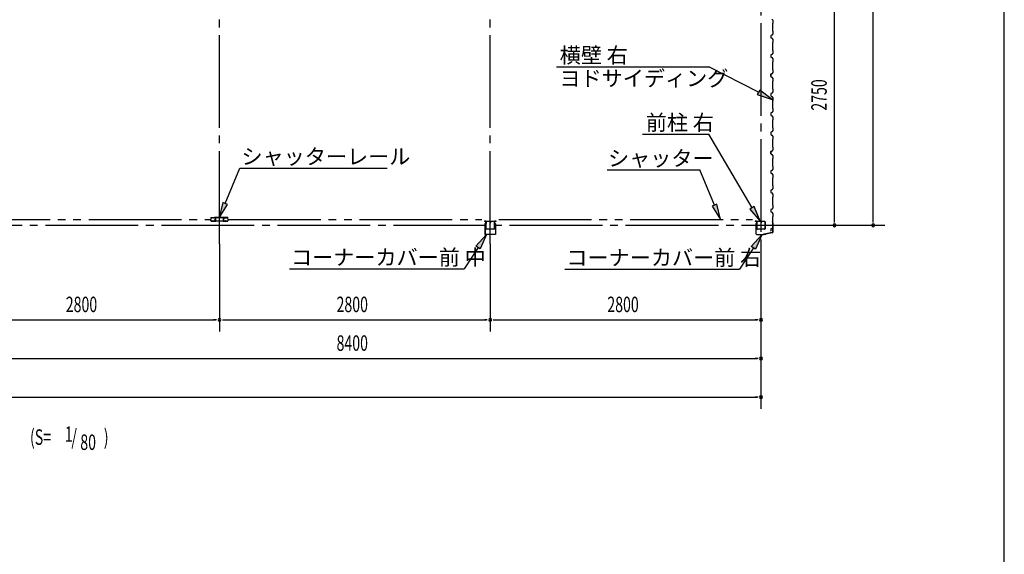
# Model space of a CAD drawing. Extents: x 868 to 32764, y 362 to 22484.
# Drawn here: x 22582 to 32764, y 11423 to 16956 of the extents above; entities that cross this region are included whole.
import ezdxf

# ---------------------------------------------------------------- set-up
doc = ezdxf.new("R2010")
doc.units = 0
doc.header["$LTSCALE"] = 80
doc.header["$MEASUREMENT"] = 0
for name, pattern in [('1PL-M', [15, 12, -1, 1, -1]), ('1PL-S', [4, 2.5, -0.5, 0.5, -0.5]), ('2PL-M', [17, 12, -1, 1, -1, 1, -1])]:
    doc.linetypes.add(name, pattern=pattern)
for name, color, linetype in [('1PL-M1', 6, '1PL-M'), ('2PL-M1', 6, '2PL-M'), ('HIKIDASHI', 6, 'CONTINUOUS'), ('SUNPOU', 4, 'CONTINUOUS'), ('U1', 3, 'CONTINUOUS'), ('WAKUSEN-01', 50, 'CONTINUOUS'), ('コ-ナ-カバ-', 3, 'CONTINUOUS'), ('柱', 3, 'CONTINUOUS')]:
    doc.layers.add(name, color=color, linetype=linetype)
doc.styles.add('00', font='ROMANS', dxfattribs={"width": 0.666667, "bigfont": 'BIGFONT'})
doc.styles.add('01', font='ROMANS', dxfattribs={"height": 3, "bigfont": 'BIGFONT'})

msp = doc.modelspace()

# ---------------------------------------------------------------- linework, layer by layer
at = {"layer": '1PL-M1'}
for p, q in [((24648, 14636), (24648, 20806)), ((27448, 14636), (27448, 20806)), ((30248, 20520), (30248, 14636)), ((13248, 14828), (30448, 14828))]:
    msp.add_line(p, q, dxfattribs=at)
at = {"layer": '2PL-M1'}
for p, q in [((21936, 14888), (24560, 14888)), ((24736, 14888), (27360, 14888)), ((27536, 14888), (30160, 14888))]:
    msp.add_line(p, q, dxfattribs=at)
at = {"layer": 'HIKIDASHI'}
for p, q in [((28132, 16468), (29708, 16468)), ((30223, 16204), (29708, 16468)), ((30235, 16227), (30210, 16180)), ((30365, 16130), (30235, 16227)), ((30210, 16180), (30365, 16130)), ((29022, 15771), (29708, 15771)), ((30156, 15008), (29708, 15771)), ((24707, 15054), (24859, 15419)), ((24859, 15419), (26382, 15419)), ((28656, 15401), (29615, 15401)), ((29767, 15036), (29615, 15401)), ((24682, 15064), (24645, 14906)), ((24645, 14906), (24732, 15044)), ((24732, 15044), (24682, 15064)), ((29792, 15046), (29743, 15026)), ((29743, 15026), (29829, 14888)), ((29829, 14888), (29792, 15046)), ((30179, 15022), (30133, 14995)), ((30133, 14995), (30238, 14870)), ((30238, 14870), (30179, 15022)), ((27300, 14612), (27411, 14731)), ((27411, 14731), (27345, 14583)), ((30148, 14609), (30258, 14728)), ((30258, 14728), (30192, 14580)), ((27323, 14597), (27177, 14376)), ((27345, 14583), (27300, 14612)), ((30170, 14595), (30024, 14373)), ((30192, 14580), (30148, 14609)), ((25371, 14376), (27177, 14376)), ((28219, 14373), (30024, 14373))]:
    msp.add_line(p, q, dxfattribs=at)
for points in [[(30210, 16180), (30235, 16227), (30365, 16130)], [(24682, 15064), (24732, 15044), (24645, 14906)], [(29743, 15026), (29792, 15046), (29829, 14888)], [(30133, 14995), (30179, 15022), (30238, 14870)], [(27300, 14612), (27345, 14583), (27411, 14731)], [(30148, 14609), (30192, 14580), (30258, 14728)]]:
    msp.add_solid(points, dxfattribs=at)
at = {"layer": 'SUNPOU'}
for p, q in [((31408, 14868), (31408, 20288)), ((31008, 14868), (31008, 17538)), ((31008, 14858), (31008, 14888)), ((31408, 14858), (31408, 14888)), ((30448, 14828), (31528, 14828)), ((24648, 14636), (24648, 13729)), ((27448, 14636), (27448, 13729)), ((30248, 14636), (30248, 12929)), ((21888, 13849), (24608, 13849)), ((24618, 13849), (24588, 13849)), ((24678, 13849), (24708, 13849)), ((24688, 13849), (27408, 13849)), ((27418, 13849), (27388, 13849)), ((27478, 13849), (27508, 13849)), ((27488, 13849), (30208, 13849)), ((30218, 13849), (30188, 13849)), ((21888, 13449), (30208, 13449)), ((30218, 13449), (30188, 13449)), ((13488, 13049), (30208, 13049)), ((30218, 13049), (30188, 13049))]:
    msp.add_line(p, q, dxfattribs=at)
for centre, start, end in [((31008, 14828), 90, 270), ((31008, 14828), 270, 90), ((31408, 14828), 90, 270), ((31408, 14828), 270, 90), ((24648, 13849), 0, 180), ((24648, 13849), 0, 180), ((24648, 13849), 180, 0), ((24648, 13849), 180, 0), ((27448, 13849), 0, 180), ((27448, 13849), 0, 180), ((27448, 13849), 180, 0), ((27448, 13849), 180, 0), ((30248, 13849), 0, 180), ((30248, 13849), 180, 0), ((30248, 13449), 0, 180), ((30248, 13449), 180, 0), ((30248, 13049), 0, 180), ((30248, 13049), 180, 0)]:
    msp.add_arc(centre, 15, start, end, dxfattribs=at)
at = {"layer": 'U1'}
for p, q in [((30361, 16962), (30369, 16949)), ((30369, 16920), (30367, 16918)), ((30367, 16918), (30367, 16838)), ((30369, 16949), (30369, 16920)), ((30369, 16808), (30361, 16794)), ((30367, 16838), (30369, 16836)), ((30369, 16836), (30369, 16808)), ((30361, 16794), (30349, 16790)), ((30349, 16790), (30349, 16767)), ((30349, 16778), (30349, 16767)), ((30349, 16767), (30361, 16763)), ((30361, 16763), (30369, 16749)), ((30369, 16720), (30367, 16718)), ((30367, 16718), (30367, 16638)), ((30369, 16749), (30369, 16720)), ((30369, 16608), (30361, 16594)), ((30367, 16638), (30369, 16636)), ((30369, 16636), (30369, 16608)), ((30361, 16594), (30349, 16590)), ((30349, 16590), (30349, 16567)), ((30349, 16567), (30361, 16563)), ((30361, 16563), (30369, 16549)), ((30369, 16520), (30367, 16518)), ((30367, 16518), (30367, 16438)), ((30369, 16549), (30369, 16520)), ((30349, 16390), (30360, 16394)), ((30361, 16394), (30349, 16390)), ((30360, 16394), (30365, 16402)), ((30360, 16394), (30360, 16394)), ((30369, 16408), (30361, 16394)), ((30366, 16402), (30363, 16398)), ((30365, 16402), (30365, 16402)), ((30365, 16402), (30366, 16402)), ((30366, 16402), (30366, 16402)), ((30367, 16438), (30369, 16436)), ((30369, 16436), (30369, 16408)), ((30349, 16366), (30349, 16390)), ((30349, 16390), (30349, 16372)), ((30349, 16378), (30349, 16366)), ((30349, 16366), (30361, 16362)), ((30361, 16362), (30369, 16348)), ((30369, 16320), (30367, 16318)), ((30367, 16318), (30367, 16238)), ((30369, 16348), (30369, 16320)), ((30361, 16194), (30349, 16190)), ((30349, 16190), (30349, 16166)), ((30369, 16208), (30361, 16194)), ((30367, 16238), (30369, 16236)), ((30369, 16236), (30369, 16208)), ((30349, 16166), (30361, 16162)), ((30361, 16162), (30369, 16148)), ((30369, 16120), (30367, 16118)), ((30367, 16118), (30367, 16038)), ((30369, 16148), (30369, 16120)), ((30361, 15994), (30349, 15990)), ((30349, 15990), (30349, 15966)), ((30369, 16008), (30361, 15994)), ((30367, 16038), (30369, 16036)), ((30369, 16036), (30369, 16008)), ((30349, 15978), (30349, 15966)), ((30349, 15966), (30361, 15962)), ((30361, 15962), (30369, 15948)), ((30369, 15920), (30367, 15918)), ((30367, 15918), (30367, 15838)), ((30369, 15948), (30369, 15920)), ((30361, 15794), (30349, 15790)), ((30349, 15790), (30349, 15766)), ((30369, 15808), (30361, 15794)), ((30367, 15838), (30369, 15836)), ((30369, 15836), (30369, 15808)), ((30349, 15778), (30349, 15766)), ((30349, 15766), (30361, 15762)), ((30361, 15762), (30369, 15748)), ((30369, 15720), (30367, 15718)), ((30367, 15718), (30367, 15638)), ((30369, 15748), (30369, 15720)), ((30349, 15590), (30360, 15594)), ((30361, 15594), (30349, 15590)), ((30349, 15566), (30349, 15590)), ((30349, 15590), (30349, 15572)), ((30349, 15578), (30349, 15566)), ((30360, 15594), (30365, 15602)), ((30360, 15594), (30360, 15594)), ((30369, 15608), (30361, 15594)), ((30366, 15602), (30363, 15598)), ((30365, 15602), (30365, 15602)), ((30365, 15602), (30366, 15602)), ((30366, 15602), (30366, 15602)), ((30367, 15638), (30369, 15636)), ((30369, 15636), (30369, 15608)), ((30349, 15566), (30361, 15562)), ((30361, 15562), (30369, 15548)), ((30369, 15520), (30367, 15518)), ((30367, 15518), (30367, 15438)), ((30369, 15548), (30369, 15520)), ((30361, 15394), (30349, 15390)), ((30349, 15390), (30349, 15366)), ((30369, 15408), (30361, 15394)), ((30367, 15438), (30369, 15436)), ((30369, 15436), (30369, 15408)), ((30349, 15366), (30361, 15362)), ((30361, 15362), (30369, 15348)), ((30369, 15320), (30367, 15318)), ((30367, 15318), (30367, 15238)), ((30369, 15348), (30369, 15320)), ((30361, 15194), (30349, 15190)), ((30349, 15190), (30349, 15166)), ((30349, 15178), (30349, 15166)), ((30369, 15208), (30361, 15194)), ((30367, 15238), (30369, 15236)), ((30369, 15236), (30369, 15208)), ((30349, 15166), (30361, 15162)), ((30361, 15162), (30369, 15148)), ((30369, 15120), (30367, 15118)), ((30367, 15118), (30367, 15038)), ((30369, 15148), (30369, 15120)), ((30361, 14994), (30349, 14990)), ((30349, 14990), (30349, 14966)), ((30369, 15008), (30361, 14994)), ((30367, 15038), (30369, 15036)), ((30369, 15036), (30369, 15008)), ((24560, 14901), (24560, 14904)), ((24560, 14873), (24560, 14876)), ((24561, 14904), (24561, 14901)), ((24561, 14876), (24561, 14873)), ((24563, 14907), (24580, 14907)), ((24580, 14906), (24563, 14906)), ((24563, 14899), (24564, 14899)), ((24564, 14898), (24563, 14898)), ((24563, 14879), (24564, 14879)), ((24564, 14878), (24563, 14878)), ((24563, 14871), (24580, 14871)), ((24580, 14870), (24563, 14870)), ((24564, 14902), (24565, 14903)), ((24565, 14901), (24564, 14902)), ((24564, 14875), (24565, 14876)), ((24565, 14874), (24564, 14875)), ((24565, 14903), (24566, 14902)), ((24566, 14875), (24565, 14874)), ((24583, 14906), (24585, 14906)), ((24585, 14904), (24583, 14904)), ((24583, 14873), (24585, 14873)), ((24585, 14871), (24583, 14871)), ((24588, 14907), (24602, 14907)), ((24602, 14906), (24588, 14906)), ((24588, 14871), (24602, 14871)), ((24602, 14870), (24588, 14870)), ((24596, 14907), (24596, 14908)), ((24603, 14908), (24596, 14908)), ((24604, 14879), (24604, 14896)), ((24604, 14873), (24604, 14873)), ((24605, 14896), (24605, 14879)), ((24606, 14875), (24606, 14904)), ((24607, 14875), (24607, 14904)), ((24609, 14875), (24607, 14875)), ((24609, 14875), (24609, 14904)), ((24686, 14872), (24610, 14872)), ((24686, 14870), (24610, 14870)), ((24684, 14908), (24612, 14908)), ((24612, 14907), (24684, 14907)), ((24687, 14904), (24687, 14875)), ((24687, 14875), (24689, 14875)), ((24689, 14904), (24689, 14875)), ((24690, 14904), (24690, 14875)), ((24691, 14896), (24691, 14879)), ((24692, 14879), (24692, 14896)), ((24692, 14873), (24692, 14873)), ((24693, 14908), (24700, 14908)), ((24708, 14907), (24694, 14907)), ((24694, 14906), (24708, 14906)), ((24708, 14871), (24695, 14871)), ((24695, 14870), (24708, 14870)), ((24700, 14907), (24700, 14908)), ((24713, 14906), (24711, 14906)), ((24711, 14904), (24713, 14904)), ((24713, 14873), (24711, 14873)), ((24711, 14871), (24713, 14871)), ((24733, 14907), (24716, 14907)), ((24716, 14906), (24733, 14906)), ((24733, 14871), (24716, 14871)), ((24716, 14870), (24733, 14870)), ((24731, 14903), (24730, 14902)), ((24730, 14875), (24731, 14874)), ((24732, 14902), (24731, 14903)), ((24731, 14901), (24732, 14902)), ((24732, 14875), (24731, 14876)), ((24731, 14874), (24732, 14875)), ((24733, 14899), (24732, 14899)), ((24732, 14898), (24733, 14898)), ((24733, 14879), (24732, 14879)), ((24732, 14878), (24733, 14878)), ((24735, 14904), (24735, 14901)), ((24735, 14876), (24735, 14873)), ((24736, 14901), (24736, 14904)), ((24736, 14873), (24736, 14876)), ((30196, 14870), (30189, 14870)), ((30203, 14869), (30189, 14869)), ((30203, 14868), (30189, 14868)), ((30196, 14870), (30196, 14869)), ((30204, 14866), (30204, 14845)), ((30206, 14866), (30206, 14844)), ((30206, 14791), (30206, 14865)), ((30207, 14791), (30207, 14865)), ((30211, 14870), (30243, 14870)), ((30211, 14869), (30243, 14869)), ((30246, 14865), (30246, 14853)), ((30248, 14865), (30248, 14853)), ((30250, 14865), (30250, 14853)), ((30253, 14870), (30285, 14870)), ((30253, 14869), (30285, 14869)), ((30289, 14865), (30289, 14791)), ((30291, 14865), (30291, 14791)), ((30349, 14966), (30361, 14962)), ((30361, 14962), (30369, 14948)), ((30369, 14920), (30367, 14918)), ((30367, 14918), (30367, 14838)), ((30369, 14857), (30367, 14866)), ((30369, 14948), (30369, 14920)), ((30372, 14847), (30369, 14866)), ((30373, 14848), (30370, 14866)), ((30193, 14845), (30204, 14845)), ((30193, 14845), (30193, 14744)), ((30195, 14844), (30206, 14844)), ((30195, 14844), (30195, 14744)), ((30285, 14787), (30211, 14787)), ((30285, 14786), (30211, 14786)), ((30250, 14856), (30248, 14856)), ((30251, 14862), (30250, 14862)), ((30251, 14862), (30251, 14853)), ((30361, 14794), (30349, 14790)), ((30349, 14790), (30349, 14772)), ((30369, 14808), (30361, 14794)), ((30367, 14838), (30369, 14836)), ((30369, 14857), (30370, 14858)), ((30369, 14836), (30369, 14808)), ((30372, 14762), (30372, 14847)), ((30373, 14762), (30373, 14848)), ((30205, 14734), (30273, 14734)), ((30205, 14732), (30274, 14732)), ((30214, 14732), (30214, 14734)), ((30260, 14732), (30260, 14734)), ((30273, 14734), (30277, 14738)), ((30274, 14732), (30278, 14736)), ((30277, 14738), (30299, 14738)), ((30278, 14736), (30299, 14736)), ((30364, 14752), (30299, 14738)), ((30364, 14751), (30299, 14736))]:
    msp.add_line(p, q, dxfattribs=at)
for centre, radius, start, end in [((30349, 16370), 2, 270, 90), ((30349, 15570), 2, 270, 90), ((24563, 14904), 3, 90, 180), ((24563, 14901), 3, 180, 270), ((24563, 14876), 3, 90, 180), ((24563, 14873), 3, 180, 270), ((24563, 14904), 1.8, 90, 180), ((24563, 14901), 1.8, 180, 270), ((24563, 14876), 1.8, 90, 180), ((24563, 14873), 1.8, 180, 270), ((24564, 14900), 2, 270, 45), ((24564, 14900), 0.8, 270, 45), ((24564, 14877), 2, 315, 90), ((24564, 14877), 0.8, 315, 90), ((24580, 14904), 3, 48.5904, 90), ((24580, 14904), 1.8, 48.5904, 90), ((24580, 14873), 1.8, 270, 311.4096), ((24580, 14873), 3, 270, 311.4096), ((24583, 14907), 1.8, 228.5904, 270), ((24583, 14907), 3, 228.5904, 270), ((24583, 14870), 3, 90, 131.4096), ((24583, 14870), 1.8, 90, 131.4096), ((24585, 14907), 1.8, 270, 311.4096), ((24585, 14907), 3, 270, 311.4096), ((24585, 14870), 3, 48.5904, 90), ((24585, 14870), 1.8, 48.5904, 90), ((24588, 14904), 3, 90, 131.4096), ((24588, 14904), 1.8, 90, 131.4096), ((24588, 14873), 1.8, 228.5904, 270), ((24588, 14873), 3, 228.5904, 270), ((24602, 14873), 1.8, 270, 0), ((24602, 14904), 3, 326.4427, 90), ((24602, 14904), 1.8, 326.4427, 90), ((24602, 14873), 3, 270, 0), ((24603, 14904), 4.3, 360, 90), ((24603, 14904), 2.7, 0, 90), ((24608, 14900), 4.2, 146.4427, 205.8419), ((24608, 14873), 4.2, 146.4427, 180), ((24608, 14900), 3, 146.4427, 205.8419), ((24602, 14898), 1.8, 341.4267, 25.8419), ((24607, 14896), 3, 161.4267, 180), ((24607, 14879), 3, 180, 210.1648), ((24602, 14877), 1.8, 326.4427, 30.1648), ((24608, 14873), 3, 146.4427, 180), ((24602, 14898), 3, 341.4267, 25.8419), ((24607, 14896), 1.8, 161.4267, 180), ((24607, 14879), 1.8, 180, 210.1648), ((24602, 14877), 3, 326.4427, 30.1648), ((24610, 14875), 5, 180, 270), ((24612, 14904), 4.6, 90, 180), ((24610, 14875), 3.4, 180, 270), ((24612, 14904), 3, 90, 180), ((24684, 14904), 4.6, 0, 90), ((24684, 14904), 3, 0, 90), ((24686, 14875), 3.4, 270, 0), ((24686, 14875), 5, 270, 0), ((24693, 14904), 4.3, 90, 180), ((24693, 14904), 2.7, 90, 180), ((24694, 14904), 3, 90, 213.5573), ((24694, 14877), 3, 149.8352, 213.5573), ((24689, 14900), 3, 334.1581, 33.5573), ((24694, 14898), 3, 154.1581, 198.5733), ((24689, 14896), 1.8, 0, 18.5733), ((24689, 14879), 1.8, 329.8352, 360), ((24689, 14873), 3, 0, 33.5573), ((24694, 14904), 1.8, 90, 213.5573), ((24689, 14900), 4.2, 334.1581, 33.5573), ((24694, 14898), 1.8, 154.1581, 198.5733), ((24689, 14896), 3, 0, 18.5733), ((24689, 14879), 3, 329.8352, 0), ((24694, 14877), 1.8, 149.8352, 213.5573), ((24689, 14873), 4.2, 0, 33.5573), ((24695, 14873), 3, 180, 270), ((24695, 14873), 1.8, 180, 270), ((24708, 14904), 3, 48.5904, 90), ((24708, 14904), 1.8, 48.5904, 90), ((24708, 14873), 1.8, 270, 311.4096), ((24708, 14873), 3, 270, 311.4096), ((24711, 14907), 1.8, 228.5904, 270), ((24711, 14907), 3, 228.5904, 270), ((24711, 14870), 3, 90, 131.4096), ((24711, 14870), 1.8, 90, 131.4096), ((24713, 14907), 1.8, 270, 311.4096), ((24713, 14907), 3, 270, 311.4096), ((24713, 14870), 3, 48.5904, 90), ((24713, 14870), 1.8, 48.5904, 90), ((24716, 14904), 3, 90, 131.4096), ((24716, 14904), 1.8, 90, 131.4096), ((24716, 14873), 1.8, 228.5904, 270), ((24716, 14873), 3, 228.5904, 270), ((24732, 14900), 2, 135, 270), ((24732, 14877), 2, 90, 225), ((24732, 14900), 0.8, 135, 270), ((24732, 14877), 0.8, 90, 225), ((24733, 14904), 3, 0, 90), ((24733, 14904), 1.8, 360, 90), ((24733, 14901), 1.8, 270, 0), ((24733, 14901), 3, 270, 0), ((24733, 14876), 3, 0, 90), ((24733, 14876), 1.8, 360, 90), ((24733, 14873), 3, 270, 0), ((24733, 14873), 1.8, 270, 0), ((30189, 14869), 1.5, 90, 270), ((30203, 14866), 2.5, 0, 90), ((30203, 14866), 1, 0, 90), ((30211, 14865), 5.2, 90, 180), ((30211, 14865), 3.6, 90, 180), ((30243, 14865), 5.2, 0, 90), ((30243, 14865), 3.6, 0, 90), ((30253, 14865), 5.2, 90, 180), ((30253, 14865), 3.6, 90, 180), ((30285, 14865), 5.2, 0, 90), ((30285, 14865), 3.6, 0, 90), ((30369, 14866), 1.5, 8.5308, 188.5308), ((30211, 14791), 5.2, 180, 270), ((30211, 14791), 5.2, 180, 270), ((30211, 14791), 3.6, 180, 270), ((30249, 14853), 2.4, 180, 0), ((30249, 14853), 0.8, 180, 0), ((30285, 14791), 5.2, 270, 0), ((30285, 14791), 3.6, 270, 0), ((30349, 14770), 2, 270, 90), ((30205, 14744), 11.5, 180, 270), ((30205, 14744), 10, 180, 270), ((30362, 14762), 10, 282.5288, 0), ((30362, 14762), 11.5, 282.5288, 0)]:
    msp.add_arc(centre, radius, start, end, dxfattribs=at)
at = {"layer": 'WAKUSEN-01'}
msp.add_line((32764, 828), (32764, 22484), dxfattribs=at)
at = {"layer": 'コ-ナ-カバ-'}
for p, q in [((27395, 14869), (27388, 14869)), ((27403, 14869), (27388, 14869)), ((27403, 14868), (27388, 14868)), ((27395, 14869), (27395, 14869)), ((27404, 14867), (27404, 14845)), ((27405, 14867), (27405, 14845)), ((27491, 14867), (27491, 14845)), ((27492, 14867), (27492, 14845)), ((27508, 14869), (27493, 14869)), ((27508, 14868), (27493, 14868)), ((27501, 14869), (27501, 14869)), ((27508, 14869), (27501, 14869)), ((27393, 14843), (27393, 14733)), ((27394, 14843), (27394, 14733)), ((27403, 14844), (27395, 14844)), ((27403, 14844), (27395, 14844)), ((27501, 14844), (27493, 14844)), ((27501, 14844), (27493, 14844)), ((27502, 14843), (27502, 14733)), ((27503, 14843), (27503, 14733)), ((27501, 14732), (27395, 14732)), ((27501, 14732), (27395, 14732))]:
    msp.add_line(p, q, dxfattribs=at)
at = {"layer": 'コ-ナ-カバ-', "color": 6, "linetype": '1PL-S'}
for p, q in [((27412, 14856), (27397, 14856)), ((27499, 14856), (27484, 14856))]:
    msp.add_line(p, q, dxfattribs=at)
at = {"layer": 'コ-ナ-カバ-'}
for centre, radius, start, end in [((27388, 14869), 0.6, 90, 270), ((27403, 14867), 1.6, 0, 90), ((27403, 14867), 1, 0, 90), ((27493, 14867), 1.6, 90, 180), ((27493, 14867), 1, 90, 180), ((27508, 14869), 0.6, 270, 90), ((27395, 14843), 1.6, 90, 180), ((27395, 14843), 1, 90, 180), ((27403, 14845), 1, 270, 0), ((27403, 14845), 1.6, 270, 0), ((27493, 14845), 1.6, 180, 270), ((27493, 14845), 1, 180, 270), ((27501, 14843), 1, 0, 90), ((27501, 14843), 1.6, 0, 90), ((27395, 14733), 1.6, 180, 270), ((27395, 14733), 1, 180, 270), ((27501, 14733), 1, 270, 0), ((27501, 14733), 1.6, 270, 0)]:
    msp.add_arc(centre, radius, start, end, dxfattribs=at)
at = {"layer": '柱'}
for p, q in [((27406, 14791), (27406, 14865)), ((27407, 14791), (27407, 14865)), ((27411, 14870), (27443, 14870)), ((27411, 14869), (27443, 14869)), ((27446, 14865), (27446, 14853)), ((27448, 14865), (27448, 14853)), ((27450, 14865), (27450, 14853)), ((27453, 14870), (27485, 14870)), ((27453, 14869), (27485, 14869)), ((27489, 14865), (27489, 14791)), ((27490, 14865), (27490, 14791)), ((27485, 14787), (27411, 14787)), ((27485, 14786), (27411, 14786)), ((27450, 14856), (27448, 14856)), ((27451, 14862), (27450, 14862)), ((27451, 14862), (27451, 14853))]:
    msp.add_line(p, q, dxfattribs=at)
for centre, radius, start, end in [((27411, 14865), 5.2, 90, 180), ((27411, 14865), 3.6, 90, 180), ((27443, 14865), 5.2, 0, 90), ((27443, 14865), 3.6, 0, 90), ((27453, 14865), 5.2, 90, 180), ((27453, 14865), 3.6, 90, 180), ((27485, 14865), 5.2, 0, 90), ((27485, 14865), 3.6, 0, 90), ((27411, 14791), 5.2, 180, 270), ((27411, 14791), 5.2, 180, 270), ((27411, 14791), 3.6, 180, 270), ((27449, 14853), 2.4, 180, 0), ((27449, 14853), 0.8, 180, 0), ((27485, 14791), 3.6, 270, 0), ((27485, 14791), 5.2, 270, 0)]:
    msp.add_arc(centre, radius, start, end, dxfattribs=at)

# ---------------------------------------------------------------- texts
at = {"layer": 'HIKIDASHI', "style": '01'}
for s, p in [('横壁 右', (28167, 16508)), ('ヨドサイディング', (28164, 16268)), ('前柱 右', (29057, 15811)), ('シャッターレール', (24876, 15459)), ('シャッター', (28666, 15441)), ('コーナーカバー前 中', (25388, 14416)), ('コーナーカバー前 右', (28236, 14413))]:
    msp.add_text(s, height=160, dxfattribs=at).set_placement(p)
at = {"layer": 'HIKIDASHI', "style": '00', "width": 0.67}
for s, p in [('(S=', (22689, 12556)), ('1', (23050, 12587)), ('/', (23117, 12556)), (')', (23452, 12556)), ('80', (23209, 12503))]:
    msp.add_text(s, height=160, dxfattribs=at).set_placement(p)
at = {"layer": 'SUNPOU', "style": '00', "width": 0.67}
msp.add_text('2750', height=160, rotation=90, dxfattribs=at).set_placement((30928, 16014))
for s, p in [('2800', (23059, 13929)), ('2800', (25859, 13929)), ('2800', (28659, 13929)), ('8400', (25859, 13529))]:
    msp.add_text(s, height=160, dxfattribs=at).set_placement(p)

doc.saveas('drawing.dxf')
